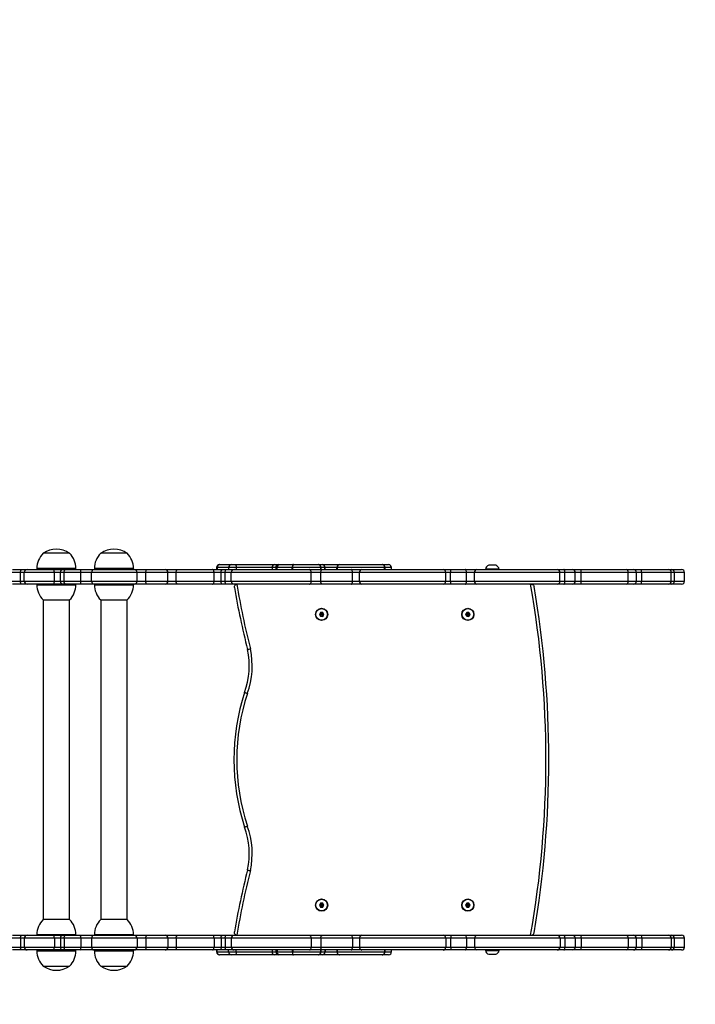
# Model space of a CAD drawing. Units: millimetres. Extents: x -394 to 572, y 0 to 535.
# Drawn here: x 161 to 231, y 146 to 247 of the extents above; entities that cross this region are included whole.
import ezdxf

# ---------------------------------------------------------------- set-up
doc = ezdxf.new("R2010")
doc.units = ezdxf.units.MM
doc.layers.add('VP-DIM', color=7, linetype='Continuous')
doc.layers.add('VP-HIC', color=6, linetype='Continuous')
doc.layers.add('VP-EQ', color=7, linetype='Continuous', true_color=0x8a3492)
doc.styles.get("Standard").update_dxf_attribs({"font": 'arial.ttf'})
doc.dimstyles.get("Standard").update_dxf_attribs({"dimtxt": 14, "dimasz": 20, "dimexe": 20, "dimexo": 50, "dimgap": 20, "dimtad": 0, "dimdec": 0, "dimzin": 0, "dimdsep": 46, "dimtxsty": 'Standard', "dimcen": -0.09, "dimadec": 0, "dimazin": 0, "dimtfac": 1, "dimtdec": 4, "dimtofl": 0, "dimtmove": 0, "dimatfit": 3, "dimfxl": 70, "dimfxlon": 1, "dimtolj": 1, "dimtzin": 0, "dimarcsym": 0})

# ---------------------------------------------------------------- blocks, each defined once
blk = doc.blocks.new('*D2')
at = {"layer": 'Defpoints', "color": 0}
for p in [(379.58, 514.61), (0, 171.31), (379.58, 171.31)]:
    blk.add_point(p, dxfattribs=at)
at = {"layer": 'VP-DIM', "color": 0, "lineweight": -2}
for p, q in [((0, 444.61), (0, 534.61)), ((379.58, 444.61), (379.58, 534.61)), ((20, 514.61), (160.4, 514.61)), ((359.58, 514.61), (231.23, 514.61))]:
    blk.add_line(p, q, dxfattribs=at)
at = {"layer": 'VP-DIM', "color": 0}
for points in [[(20, 517.94), (20, 511.28), (0, 514.61)], [(359.58, 511.28), (359.58, 517.94), (379.58, 514.61)]]:
    blk.add_solid(points, dxfattribs=at)
at = {"layer": 'VP-DIM', "color": 0, "insert": (195.81, 514.61), "char_height": 14, "attachment_point": 5}
blk.add_mtext('\\A1;380', dxfattribs=at)
blk = doc.blocks.new('*D3')
at = {"layer": 'Defpoints', "color": 0}
for p in [(189.79, 342.61), (189.79, 0), (551.58, 0)]:
    blk.add_point(p, dxfattribs=at)
at = {"layer": 'VP-DIM', "color": 0, "lineweight": -2}
for p, q in [((481.58, 342.61), (571.58, 342.61)), ((551.58, 322.61), (551.58, 206.75)), ((551.58, 20), (551.58, 135.86)), ((481.58, 0), (571.58, 0))]:
    blk.add_line(p, q, dxfattribs=at)
at = {"layer": 'VP-DIM', "color": 0}
for points in [[(554.91, 322.61), (548.25, 322.61), (551.58, 342.61)], [(548.25, 20), (554.91, 20), (551.58, 0)]]:
    blk.add_solid(points, dxfattribs=at)
at = {"layer": 'VP-DIM', "color": 0, "insert": (551.58, 171.31), "char_height": 14, "attachment_point": 5, "rotation": 90}
blk.add_mtext('\\A1;343', dxfattribs=at)
blk = doc.blocks.new('*D4')
at = {"layer": 'Defpoints', "color": 0}
for p in [(229.58, 445.91), (150, 189.91), (229.58, 189.91)]:
    blk.add_point(p, dxfattribs=at)
at = {"layer": 'VP-DIM', "color": 0, "lineweight": -2}
for p, q in [((150, 375.91), (150, 465.91)), ((229.58, 375.91), (229.58, 465.91)), ((130, 445.91), (110, 445.91)), ((249.58, 445.91), (269.58, 445.91))]:
    blk.add_line(p, q, dxfattribs=at)
at = {"layer": 'VP-DIM', "color": 0}
for points in [[(130, 442.57), (130, 449.24), (150, 445.91)], [(249.58, 449.24), (249.58, 442.57), (229.58, 445.91)]]:
    blk.add_solid(points, dxfattribs=at)
at = {"layer": 'VP-DIM', "color": 0, "insert": (192.8, 445.91), "char_height": 14, "attachment_point": 5}
blk.add_mtext('\\A1;80', dxfattribs=at)
blk = doc.blocks.new('*D5')
at = {"layer": 'Defpoints', "color": 0}
for p in [(165.19, 192.75), (165.2, 149.57), (469.2, 149.57)]:
    blk.add_point(p, dxfattribs=at)
at = {"layer": 'VP-DIM', "color": 0, "lineweight": -2}
for p, q in [((469.2, 212.75), (469.2, 232.75)), ((399.2, 192.75), (489.2, 192.75)), ((399.2, 149.57), (489.2, 149.57)), ((469.2, 129.57), (469.2, 109.57))]:
    blk.add_line(p, q, dxfattribs=at)
at = {"layer": 'VP-DIM', "color": 0}
for points in [[(465.86, 212.75), (472.53, 212.75), (469.2, 192.75)], [(472.53, 129.57), (465.86, 129.57), (469.2, 149.57)]]:
    blk.add_solid(points, dxfattribs=at)
at = {"layer": 'VP-DIM', "color": 0, "insert": (469.2, 172.66), "char_height": 14, "attachment_point": 5, "rotation": 90}
blk.add_mtext('\\A1;43', dxfattribs=at)
blk = doc.blocks.new('RC0609_')
at = {"color": 7, "linetype": 'Continuous', "lineweight": 25}
for p, q in [((166.51, 192.32), (163.81, 192.32)), ((172.41, 192.32), (169.71, 192.32)), ((181.59, 190.86), (181.59, 190.66)), ((182.82, 190.86), (181.64, 190.86)), ((181.89, 191.16), (181.91, 191.16)), ((181.91, 191.16), (183.12, 191.16)), ((183.6, 190.86), (182.82, 190.86)), ((183.12, 191.16), (183.52, 191.16)), ((183.52, 191.16), (187.57, 191.16)), ((187.27, 190.86), (187.27, 190.66)), ((187.57, 191.16), (187.95, 191.16)), ((187.65, 190.86), (187.65, 190.66)), ((189.35, 190.86), (187.78, 190.86)), ((187.78, 190.86), (187.78, 190.86)), ((187.95, 191.16), (188.06, 191.16)), ((188.06, 191.16), (189.41, 191.16)), ((189.38, 190.86), (189.35, 190.86)), ((192.26, 190.86), (189.38, 190.86)), ((189.46, 191.16), (189.41, 191.16)), ((189.46, 191.16), (192.03, 191.16)), ((192.07, 191.16), (192.03, 191.16)), ((192.07, 191.16), (192.4, 191.16)), ((192.28, 190.86), (192.26, 190.86)), ((192.7, 190.86), (192.28, 190.86)), ((192.4, 191.16), (192.41, 191.16)), ((192.41, 191.16), (194.2, 191.16)), ((192.71, 190.66), (192.71, 190.86)), ((193.94, 190.86), (193.91, 190.86)), ((198.82, 190.86), (193.94, 190.86)), ((193.94, 190.86), (193.94, 190.86)), ((194.2, 191.16), (194.23, 191.16)), ((194.23, 191.16), (198.58, 191.16)), ((198.61, 191.16), (198.58, 191.16)), ((198.61, 191.16), (199.22, 191.16)), ((198.83, 190.86), (198.82, 190.86)), ((199.52, 190.66), (199.52, 190.86)), ((210.21, 191.1), (209.51, 191.1)), ((160.67, 190.66), (161.6, 190.66)), ((161.85, 190.36), (161.48, 190.36)), ((161.48, 189.46), (161.48, 190.36)), ((161.6, 190.66), (162.15, 190.66)), ((164.95, 190.36), (161.85, 190.36)), ((161.85, 189.46), (161.85, 190.36)), ((162.15, 190.66), (164.84, 190.66)), ((163.16, 190.76), (163.16, 190.66)), ((164.84, 190.66), (165.77, 190.66)), ((164.95, 189.46), (164.95, 190.36)), ((165.59, 190.36), (164.95, 190.36)), ((165.95, 190.36), (165.59, 190.36)), ((165.59, 189.46), (165.59, 190.36)), ((165.77, 190.66), (166.1, 190.66)), ((167.66, 190.36), (165.95, 190.36)), ((165.95, 189.46), (165.95, 190.36)), ((166.1, 190.66), (167.6, 190.66)), ((167.16, 190.66), (167.16, 190.76)), ((167.6, 190.66), (169.04, 190.66)), ((168.76, 190.36), (167.66, 190.36)), ((167.66, 189.46), (167.66, 190.36)), ((173.43, 190.36), (168.76, 190.36)), ((168.76, 189.46), (168.76, 190.36)), ((169.04, 190.66), (173.14, 190.66)), ((169.06, 190.76), (169.06, 190.66)), ((173.06, 190.66), (173.06, 190.76)), ((173.14, 190.66), (174.45, 190.66)), ((173.43, 189.46), (173.43, 190.36)), ((174.33, 190.36), (173.43, 190.36)), ((174.33, 189.46), (174.33, 190.36)), ((176.58, 190.36), (174.33, 190.36)), ((174.45, 190.66), (176.35, 190.66)), ((176.35, 190.66), (177.6, 190.66)), ((176.58, 189.46), (176.58, 190.36)), ((177.44, 190.36), (176.58, 190.36)), ((181.34, 190.36), (177.44, 190.36)), ((177.44, 189.46), (177.44, 190.36)), ((177.6, 190.66), (181.18, 190.66)), ((181.18, 190.66), (182.2, 190.66)), ((181.34, 189.46), (181.34, 190.36)), ((182.04, 190.36), (181.34, 190.36)), ((182.48, 190.36), (182.04, 190.36)), ((182.04, 189.46), (182.04, 190.36)), ((182.2, 190.66), (182.56, 190.66)), ((183.09, 190.36), (182.48, 190.36)), ((182.48, 189.46), (182.48, 190.36)), ((182.56, 190.66), (183.39, 190.66)), ((191.28, 190.36), (183.09, 190.36)), ((183.09, 189.46), (183.09, 190.36)), ((183.39, 190.66), (191.1, 190.66)), ((191.1, 190.66), (192.45, 190.66)), ((191.28, 189.46), (191.28, 190.36)), ((192.27, 190.36), (191.28, 190.36)), ((195.52, 190.36), (192.27, 190.36)), ((192.27, 189.46), (192.27, 190.36)), ((192.45, 190.66), (195.39, 190.66)), ((195.39, 190.66), (196.47, 190.66)), ((195.52, 189.46), (195.52, 190.36)), ((196.24, 190.36), (195.52, 190.36)), ((205.09, 190.36), (196.24, 190.36)), ((196.24, 189.46), (196.24, 190.36)), ((196.47, 190.66), (204.83, 190.66)), ((204.83, 190.66), (205.59, 190.66)), ((205.09, 189.46), (205.09, 190.36)), ((205.59, 190.36), (205.09, 190.36)), ((205.59, 190.66), (207.07, 190.66)), ((205.59, 189.46), (205.59, 190.36)), ((207.21, 190.36), (205.59, 190.36)), ((207.07, 190.66), (208.26, 190.66)), ((207.21, 189.46), (207.21, 190.36)), ((208.05, 190.36), (207.21, 190.36)), ((216.8, 190.36), (208.05, 190.36)), ((208.05, 189.46), (208.05, 190.36)), ((208.26, 190.66), (216.51, 190.66)), ((209.16, 190.71), (209.16, 190.66)), ((210.56, 190.71), (209.16, 190.71)), ((210.56, 190.66), (210.56, 190.71)), ((216.51, 190.66), (217.21, 190.66)), ((216.8, 189.46), (216.8, 190.36)), ((217.31, 190.36), (216.8, 190.36)), ((217.21, 190.66), (218.12, 190.66)), ((217.31, 189.46), (217.31, 190.36)), ((218.36, 190.36), (217.31, 190.36)), ((218.12, 190.66), (219, 190.66)), ((218.36, 189.46), (218.36, 190.36)), ((218.96, 190.36), (218.36, 190.36)), ((218.96, 189.46), (218.96, 190.36)), ((223.8, 190.36), (218.96, 190.36)), ((219, 190.66), (223.59, 190.66)), ((223.59, 190.66), (224.34, 190.66)), ((223.8, 189.46), (223.8, 190.36)), ((224.34, 190.66), (225.15, 190.66)), ((224.64, 189.46), (224.64, 190.36)), ((225.15, 190.66), (227.94, 190.66)), ((225.19, 189.46), (225.19, 190.36)), ((228.22, 190.36), (225.19, 190.36)), ((227.94, 190.66), (228.24, 190.66)), ((228.22, 189.46), (228.22, 190.36)), ((228.24, 190.66), (229.28, 190.66)), ((228.54, 189.46), (228.54, 190.36)), ((229.58, 189.46), (229.58, 190.36)), ((161.6, 189.16), (160.67, 189.16)), ((161.48, 189.46), (161.85, 189.46)), ((162.15, 189.16), (161.6, 189.16)), ((161.85, 189.46), (164.95, 189.46)), ((164.84, 189.16), (162.15, 189.16)), ((163.16, 189.16), (163.16, 189.1)), ((165.77, 189.16), (164.84, 189.16)), ((164.95, 189.46), (165.59, 189.46)), ((165.59, 189.46), (165.95, 189.46)), ((166.1, 189.16), (165.77, 189.16)), ((165.95, 189.46), (167.66, 189.46)), ((167.6, 189.16), (166.1, 189.16)), ((167.16, 189.1), (167.16, 189.16)), ((169.04, 189.16), (167.6, 189.16)), ((167.66, 189.46), (168.76, 189.46)), ((168.76, 189.46), (173.43, 189.46)), ((173.14, 189.16), (169.04, 189.16)), ((169.06, 189.16), (169.06, 189.1)), ((173.06, 189.1), (173.06, 189.16)), ((174.45, 189.16), (173.14, 189.16)), ((173.43, 189.46), (174.33, 189.46)), ((174.33, 189.46), (176.58, 189.46)), ((176.35, 189.16), (174.45, 189.16)), ((177.6, 189.16), (176.35, 189.16)), ((176.58, 189.46), (177.44, 189.46)), ((177.44, 189.46), (181.34, 189.46)), ((181.18, 189.16), (177.6, 189.16)), ((182.2, 189.16), (181.18, 189.16)), ((181.34, 189.46), (182.04, 189.46)), ((182.04, 189.46), (182.48, 189.46)), ((182.56, 189.16), (182.2, 189.16)), ((182.48, 189.46), (183.09, 189.46)), ((183.39, 189.16), (182.56, 189.16)), ((183.09, 189.46), (191.28, 189.46)), ((191.1, 189.16), (183.39, 189.16)), ((192.45, 189.16), (191.1, 189.16)), ((191.28, 189.46), (192.27, 189.46)), ((192.27, 189.46), (195.52, 189.46)), ((195.39, 189.16), (192.45, 189.16)), ((196.47, 189.16), (195.39, 189.16)), ((195.52, 189.46), (196.24, 189.46)), ((196.24, 189.46), (205.09, 189.46)), ((204.83, 189.16), (196.47, 189.16)), ((205.59, 189.16), (204.83, 189.16)), ((205.09, 189.46), (205.59, 189.46)), ((205.59, 189.46), (207.21, 189.46)), ((207.07, 189.16), (205.59, 189.16)), ((208.26, 189.16), (207.07, 189.16)), ((207.21, 189.46), (208.05, 189.46)), ((208.05, 189.46), (216.8, 189.46)), ((216.51, 189.16), (208.26, 189.16)), ((217.21, 189.16), (216.51, 189.16)), ((216.8, 189.46), (217.31, 189.46)), ((218.12, 189.16), (217.21, 189.16)), ((217.31, 189.46), (218.36, 189.46)), ((219, 189.16), (218.12, 189.16)), ((218.36, 189.46), (218.96, 189.46)), ((218.96, 189.46), (223.8, 189.46)), ((223.59, 189.16), (219, 189.16)), ((224.34, 189.16), (223.59, 189.16)), ((225.15, 189.16), (224.34, 189.16)), ((227.94, 189.16), (225.15, 189.16)), ((225.19, 189.46), (228.22, 189.46)), ((228.24, 189.16), (227.94, 189.16)), ((229.28, 189.16), (228.24, 189.16)), ((163.81, 187.54), (163.81, 154.78)), ((163.81, 187.54), (166.47, 187.54)), ((166.47, 187.54), (166.51, 187.54)), ((166.5, 154.78), (166.5, 187.54)), ((169.71, 187.54), (169.71, 154.78)), ((169.71, 187.54), (170.67, 187.54)), ((170.67, 187.54), (172.41, 187.54)), ((172.4, 154.78), (172.4, 187.54)), ((192.24, 186.26), (192.13, 186.06)), ((192.13, 186.06), (192.24, 185.86)), ((192.33, 186.06), (192.13, 186.06)), ((192.47, 186.25), (192.24, 186.26)), ((192.34, 186.08), (192.24, 186.26)), ((192.34, 186.03), (192.24, 185.86)), ((192.24, 185.86), (192.47, 185.85)), ((192.34, 186.08), (192.33, 186.06)), ((192.33, 186.06), (192.34, 186.03)), ((192.37, 186.08), (192.34, 186.08)), ((192.34, 186.03), (192.37, 186.03)), ((192.37, 186.08), (192.47, 186.25)), ((192.39, 186.06), (192.37, 186.08)), ((192.37, 186.03), (192.39, 186.06)), ((192.37, 186.03), (192.47, 185.85)), ((192.39, 186.06), (192.59, 186.05)), ((192.59, 186.05), (192.47, 186.25)), ((192.47, 185.85), (192.59, 186.05)), ((207.24, 186.26), (207.13, 186.06)), ((207.13, 186.06), (207.24, 185.86)), ((207.33, 186.06), (207.13, 186.06)), ((207.47, 186.25), (207.24, 186.26)), ((207.34, 186.08), (207.24, 186.26)), ((207.34, 186.03), (207.24, 185.86)), ((207.24, 185.86), (207.47, 185.85)), ((207.34, 186.08), (207.33, 186.06)), ((207.33, 186.06), (207.34, 186.03)), ((207.37, 186.08), (207.34, 186.08)), ((207.34, 186.03), (207.37, 186.03)), ((207.37, 186.08), (207.47, 186.25)), ((207.39, 186.06), (207.37, 186.08)), ((207.37, 186.03), (207.39, 186.06)), ((207.37, 186.03), (207.47, 185.85)), ((207.39, 186.06), (207.59, 186.05)), ((207.59, 186.05), (207.47, 186.25)), ((207.47, 185.85), (207.59, 186.05)), ((192.24, 156.46), (192.13, 156.26)), ((192.47, 156.45), (192.24, 156.46)), ((192.34, 156.28), (192.24, 156.46)), ((192.37, 156.28), (192.47, 156.45)), ((192.59, 156.25), (192.47, 156.45)), ((207.24, 156.46), (207.13, 156.26)), ((207.47, 156.45), (207.24, 156.46)), ((207.34, 156.28), (207.24, 156.46)), ((207.37, 156.28), (207.47, 156.45)), ((207.59, 156.25), (207.47, 156.45)), ((192.13, 156.26), (192.24, 156.06)), ((192.33, 156.26), (192.13, 156.26)), ((192.34, 156.23), (192.24, 156.06)), ((192.24, 156.06), (192.47, 156.05)), ((192.34, 156.28), (192.33, 156.26)), ((192.33, 156.26), (192.34, 156.23)), ((192.37, 156.28), (192.34, 156.28)), ((192.34, 156.23), (192.37, 156.23)), ((192.39, 156.26), (192.37, 156.28)), ((192.37, 156.23), (192.39, 156.26)), ((192.37, 156.23), (192.47, 156.05)), ((192.39, 156.26), (192.59, 156.25)), ((192.47, 156.05), (192.59, 156.25)), ((207.13, 156.26), (207.24, 156.06)), ((207.33, 156.26), (207.13, 156.26)), ((207.34, 156.23), (207.24, 156.06)), ((207.24, 156.06), (207.47, 156.05)), ((207.34, 156.28), (207.33, 156.26)), ((207.33, 156.26), (207.34, 156.23)), ((207.37, 156.28), (207.34, 156.28)), ((207.34, 156.23), (207.37, 156.23)), ((207.39, 156.26), (207.37, 156.28)), ((207.37, 156.23), (207.39, 156.26)), ((207.37, 156.23), (207.47, 156.05)), ((207.39, 156.26), (207.59, 156.25)), ((207.47, 156.05), (207.59, 156.25)), ((166.51, 154.78), (163.81, 154.78)), ((172.32, 154.78), (169.71, 154.78)), ((172.41, 154.78), (172.32, 154.78)), ((160.67, 153.16), (161.6, 153.16)), ((161.85, 152.86), (161.48, 152.86)), ((161.48, 152.86), (161.48, 151.96)), ((161.6, 153.16), (162.15, 153.16)), ((161.85, 152.86), (161.85, 151.96)), ((164.95, 152.86), (161.85, 152.86)), ((162.15, 153.16), (164.84, 153.16)), ((163.16, 153.22), (163.16, 153.16)), ((164.84, 153.16), (165.77, 153.16)), ((164.95, 152.86), (164.95, 151.96)), ((165.59, 152.86), (164.95, 152.86)), ((165.95, 152.86), (165.59, 152.86)), ((165.59, 152.86), (165.59, 151.96)), ((165.77, 153.16), (166.1, 153.16)), ((165.95, 152.86), (165.95, 151.96)), ((167.66, 152.86), (165.95, 152.86)), ((166.1, 153.16), (167.6, 153.16)), ((167.16, 153.16), (167.16, 153.22)), ((167.6, 153.16), (169.04, 153.16)), ((168.76, 152.86), (167.66, 152.86)), ((167.66, 152.86), (167.66, 151.96)), ((173.43, 152.86), (168.76, 152.86)), ((168.76, 152.86), (168.76, 151.96)), ((169.04, 153.16), (173.14, 153.16)), ((169.06, 153.22), (169.06, 153.16)), ((173.06, 153.16), (173.06, 153.22)), ((173.14, 153.16), (174.45, 153.16)), ((173.43, 152.86), (173.43, 151.96)), ((174.33, 152.86), (173.43, 152.86)), ((174.33, 152.86), (174.33, 151.96)), ((176.58, 152.86), (174.33, 152.86)), ((174.45, 153.16), (176.35, 153.16)), ((176.35, 153.16), (177.6, 153.16)), ((176.58, 152.86), (176.58, 151.96)), ((177.44, 152.86), (176.58, 152.86)), ((181.34, 152.86), (177.44, 152.86)), ((177.44, 152.86), (177.44, 151.96)), ((177.6, 153.16), (181.18, 153.16)), ((181.18, 153.16), (182.2, 153.16)), ((181.34, 152.86), (181.34, 151.96)), ((182.04, 152.86), (181.34, 152.86)), ((182.48, 152.86), (182.04, 152.86)), ((182.04, 152.86), (182.04, 151.96)), ((182.2, 153.16), (182.56, 153.16)), ((183.09, 152.86), (182.48, 152.86)), ((182.48, 152.86), (182.48, 151.96)), ((182.56, 153.16), (183.39, 153.16)), ((183.09, 152.86), (183.09, 151.96)), ((191.28, 152.86), (183.09, 152.86)), ((183.39, 153.16), (191.1, 153.16)), ((183.71, 153.16), (213.79, 153.16)), ((191.1, 153.16), (192.45, 153.16)), ((191.28, 152.86), (191.28, 151.96)), ((192.27, 152.86), (191.28, 152.86)), ((195.52, 152.86), (192.27, 152.86)), ((192.27, 152.86), (192.27, 151.96)), ((192.45, 153.16), (195.39, 153.16)), ((195.39, 153.16), (196.47, 153.16)), ((195.52, 152.86), (195.52, 151.96)), ((196.24, 152.86), (195.52, 152.86)), ((196.24, 152.86), (196.24, 151.96)), ((205.09, 152.86), (196.24, 152.86)), ((196.47, 153.16), (204.84, 153.16)), ((204.84, 153.16), (205.6, 153.16)), ((205.09, 152.86), (205.09, 151.96)), ((205.59, 152.86), (205.09, 152.86)), ((205.59, 152.86), (205.59, 151.96)), ((207.21, 152.86), (205.59, 152.86)), ((205.6, 153.16), (207.07, 153.16)), ((207.07, 153.16), (208.26, 153.16)), ((207.21, 152.86), (207.21, 151.96)), ((208.05, 152.86), (207.21, 152.86)), ((216.81, 152.86), (208.05, 152.86)), ((208.05, 152.86), (208.05, 151.96)), ((208.26, 153.16), (216.52, 153.16)), ((216.52, 153.16), (217.21, 153.16)), ((216.81, 152.86), (216.81, 151.96)), ((217.31, 152.86), (216.81, 152.86)), ((217.21, 153.16), (218.12, 153.16)), ((217.31, 152.86), (217.31, 151.96)), ((218.36, 152.86), (217.31, 152.86)), ((218.12, 153.16), (219, 153.16)), ((218.36, 152.86), (218.36, 151.96)), ((218.96, 152.86), (218.36, 152.86)), ((218.96, 152.86), (218.96, 151.96)), ((223.8, 152.86), (218.96, 152.86)), ((219, 153.16), (223.59, 153.16)), ((223.59, 153.16), (224.34, 153.16)), ((223.8, 152.86), (223.8, 151.96)), ((224.34, 153.16), (225.15, 153.16)), ((224.64, 151.96), (224.64, 152.86)), ((225.15, 153.16), (227.94, 153.16)), ((225.19, 152.86), (225.19, 151.96)), ((228.22, 152.86), (225.19, 152.86)), ((227.94, 153.16), (228.24, 153.16)), ((228.22, 152.86), (228.22, 151.96)), ((228.24, 153.16), (229.28, 153.16)), ((228.54, 151.96), (228.54, 152.86)), ((229.58, 151.96), (229.58, 152.86)), ((161.6, 151.66), (160.67, 151.66)), ((161.48, 151.96), (161.85, 151.96)), ((162.15, 151.66), (161.6, 151.66)), ((161.85, 151.96), (164.95, 151.96)), ((164.84, 151.66), (162.15, 151.66)), ((163.16, 151.66), (163.16, 151.56)), ((165.77, 151.66), (164.84, 151.66)), ((164.95, 151.96), (165.59, 151.96)), ((165.59, 151.96), (165.95, 151.96)), ((166.1, 151.66), (165.77, 151.66)), ((165.95, 151.96), (167.66, 151.96)), ((167.6, 151.66), (166.1, 151.66)), ((167.16, 151.56), (167.16, 151.66)), ((169.04, 151.66), (167.6, 151.66)), ((167.66, 151.96), (168.76, 151.96)), ((168.76, 151.96), (173.43, 151.96)), ((173.14, 151.66), (169.04, 151.66)), ((169.06, 151.66), (169.06, 151.56)), ((173.06, 151.56), (173.06, 151.66)), ((174.45, 151.66), (173.14, 151.66)), ((173.43, 151.96), (174.33, 151.96)), ((174.33, 151.96), (176.58, 151.96)), ((176.35, 151.66), (174.45, 151.66)), ((177.6, 151.66), (176.35, 151.66)), ((176.58, 151.96), (177.44, 151.96)), ((177.44, 151.96), (181.34, 151.96)), ((181.18, 151.66), (177.6, 151.66)), ((182.2, 151.66), (181.18, 151.66)), ((181.34, 151.96), (182.04, 151.96)), ((181.59, 151.66), (181.59, 151.46)), ((181.64, 151.46), (182.82, 151.46)), ((182.04, 151.96), (182.48, 151.96)), ((182.56, 151.66), (182.2, 151.66)), ((182.48, 151.96), (183.09, 151.96)), ((183.39, 151.66), (182.56, 151.66)), ((182.82, 151.46), (183.6, 151.46)), ((183.09, 151.96), (191.28, 151.96)), ((191.1, 151.66), (183.39, 151.66)), ((187.27, 151.66), (187.27, 151.46)), ((187.66, 151.66), (187.66, 151.46)), ((187.79, 151.46), (189.36, 151.46)), ((189.36, 151.46), (189.39, 151.46)), ((189.39, 151.46), (192.27, 151.46)), ((192.45, 151.66), (191.1, 151.66)), ((191.28, 151.96), (192.27, 151.96)), ((192.27, 151.96), (195.52, 151.96)), ((192.27, 151.46), (192.29, 151.46)), ((192.29, 151.46), (192.71, 151.46)), ((195.39, 151.66), (192.45, 151.66)), ((192.72, 151.46), (192.72, 151.66)), ((193.92, 151.46), (193.95, 151.46)), ((193.95, 151.46), (198.83, 151.46)), ((193.95, 151.46), (193.95, 151.46)), ((196.47, 151.66), (195.39, 151.66)), ((195.52, 151.96), (196.24, 151.96)), ((196.24, 151.96), (205.09, 151.96)), ((204.84, 151.66), (196.47, 151.66)), ((198.83, 151.46), (198.84, 151.46)), ((199.53, 151.46), (199.53, 151.66)), ((205.6, 151.66), (204.84, 151.66)), ((205.09, 151.96), (205.59, 151.96)), ((205.59, 151.96), (207.21, 151.96)), ((207.07, 151.66), (205.6, 151.66)), ((208.26, 151.66), (207.07, 151.66)), ((207.21, 151.96), (208.05, 151.96)), ((208.05, 151.96), (216.81, 151.96)), ((216.52, 151.66), (208.26, 151.66)), ((209.16, 151.66), (209.16, 151.61)), ((209.16, 151.61), (210.56, 151.61)), ((210.56, 151.61), (210.56, 151.66)), ((217.21, 151.66), (216.52, 151.66)), ((216.81, 151.96), (217.31, 151.96)), ((218.12, 151.66), (217.21, 151.66)), ((217.31, 151.96), (218.36, 151.96)), ((219, 151.66), (218.12, 151.66)), ((218.36, 151.96), (218.96, 151.96)), ((218.96, 151.96), (223.8, 151.96)), ((223.59, 151.66), (219, 151.66)), ((224.34, 151.66), (223.59, 151.66)), ((225.15, 151.66), (224.34, 151.66)), ((227.94, 151.66), (225.15, 151.66)), ((225.19, 151.96), (228.22, 151.96)), ((228.24, 151.66), (227.94, 151.66)), ((229.28, 151.66), (228.24, 151.66)), ((181.91, 151.16), (181.89, 151.16)), ((183.12, 151.16), (181.91, 151.16)), ((183.52, 151.16), (183.12, 151.16)), ((187.57, 151.16), (183.52, 151.16)), ((187.96, 151.16), (187.57, 151.16)), ((188.07, 151.16), (187.96, 151.16)), ((189.42, 151.16), (188.07, 151.16)), ((189.42, 151.16), (189.47, 151.16)), ((192.04, 151.16), (189.47, 151.16)), ((192.04, 151.16), (192.08, 151.16)), ((192.41, 151.16), (192.08, 151.16)), ((192.42, 151.16), (192.41, 151.16)), ((194.21, 151.16), (192.42, 151.16)), ((194.23, 151.16), (194.21, 151.16)), ((198.59, 151.16), (194.23, 151.16)), ((198.59, 151.16), (198.62, 151.16)), ((199.23, 151.16), (198.62, 151.16)), ((209.51, 151.22), (210.21, 151.22)), ((163.81, 150), (166.51, 150)), ((169.71, 150), (170.16, 150)), ((170.16, 150), (172.41, 150))]:
    blk.add_line(p, q, dxfattribs=at)
at = {"color": 8, "linetype": 'Continuous', "lineweight": 25}
for p, q in [((181.64, 190.86), (181.59, 190.86)), ((181.64, 190.86), (181.64, 190.66)), ((182.82, 190.86), (182.82, 190.66)), ((183.6, 190.86), (183.6, 190.66)), ((187.27, 190.86), (183.6, 190.86)), ((187.65, 190.86), (187.27, 190.86)), ((187.78, 190.86), (187.65, 190.86)), ((187.78, 190.86), (187.78, 190.66)), ((187.78, 190.66), (187.78, 190.86)), ((189.35, 190.66), (189.35, 190.86)), ((189.38, 190.86), (189.38, 190.66)), ((192.26, 190.66), (192.26, 190.86)), ((192.28, 190.86), (192.28, 190.66)), ((192.7, 190.66), (192.7, 190.86)), ((192.71, 190.86), (192.7, 190.86)), ((193.91, 190.86), (192.71, 190.86)), ((193.91, 190.66), (193.91, 190.86)), ((193.94, 190.86), (193.94, 190.66)), ((193.94, 190.66), (193.94, 190.86)), ((198.82, 190.66), (198.82, 190.86)), ((198.83, 190.86), (198.83, 190.66)), ((199.52, 190.86), (198.83, 190.86)), ((161.48, 190.36), (160.37, 190.36)), ((167.16, 190.76), (163.16, 190.76)), ((173.06, 190.76), (169.06, 190.76)), ((224.64, 190.36), (223.8, 190.36)), ((225.19, 190.36), (224.64, 190.36)), ((228.54, 190.36), (228.22, 190.36)), ((229.58, 190.36), (228.54, 190.36)), ((160.37, 189.46), (161.48, 189.46)), ((163.16, 189.1), (167.1, 189.1)), ((167.1, 189.1), (167.16, 189.1)), ((169.06, 189.1), (170.49, 189.1)), ((170.49, 189.1), (173.06, 189.1)), ((223.8, 189.46), (224.64, 189.46)), ((224.64, 189.46), (225.19, 189.46)), ((228.22, 189.46), (228.54, 189.46)), ((228.54, 189.46), (229.58, 189.46)), ((161.48, 152.86), (160.37, 152.86)), ((167.16, 153.22), (163.16, 153.22)), ((172.93, 153.22), (169.06, 153.22)), ((173.06, 153.22), (172.93, 153.22)), ((224.64, 152.86), (223.8, 152.86)), ((225.19, 152.86), (224.64, 152.86)), ((228.54, 152.86), (228.22, 152.86)), ((229.58, 152.86), (228.54, 152.86)), ((160.37, 151.96), (161.48, 151.96)), ((163.16, 151.56), (167.16, 151.56)), ((169.06, 151.56), (169.73, 151.56)), ((169.73, 151.56), (173.06, 151.56)), ((181.59, 151.46), (181.64, 151.46)), ((181.64, 151.46), (181.64, 151.66)), ((182.82, 151.46), (182.82, 151.66)), ((183.6, 151.46), (183.6, 151.66)), ((183.6, 151.46), (187.27, 151.46)), ((187.27, 151.46), (187.66, 151.46)), ((187.66, 151.46), (187.79, 151.46)), ((187.79, 151.66), (187.79, 151.46)), ((189.36, 151.46), (189.36, 151.66)), ((189.39, 151.66), (189.39, 151.46)), ((192.27, 151.46), (192.27, 151.66)), ((192.29, 151.66), (192.29, 151.46)), ((192.71, 151.66), (192.71, 151.46)), ((192.71, 151.46), (192.72, 151.46)), ((192.72, 151.46), (193.92, 151.46)), ((193.92, 151.66), (193.92, 151.46)), ((193.95, 151.66), (193.95, 151.46)), ((193.95, 151.46), (193.95, 151.66)), ((198.83, 151.46), (198.83, 151.66)), ((198.84, 151.66), (198.84, 151.46)), ((198.84, 151.46), (199.53, 151.46)), ((223.8, 151.96), (224.64, 151.96)), ((224.64, 151.96), (225.19, 151.96)), ((228.22, 151.96), (228.54, 151.96)), ((228.54, 151.96), (229.58, 151.96))]:
    blk.add_line(p, q, dxfattribs=at)
at = {"color": 7, "linetype": 'Continuous', "lineweight": 25, "flags": 128}
for points in [[(183.52, 191.16), (183.53, 191.15), (183.55, 191.13), (183.56, 191.1), (183.57, 191.07), (183.58, 191.02), (183.59, 190.97), (183.6, 190.91), (183.6, 190.86)], [(189.46, 191.16), (189.44, 191.15), (189.43, 191.13), (189.41, 191.1), (189.4, 191.07), (189.39, 191.02), (189.38, 190.97), (189.38, 190.91), (189.38, 190.86)], [(161.48, 190.36), (161.48, 190.41), (161.48, 190.47), (161.5, 190.52), (161.51, 190.57), (161.53, 190.6), (161.55, 190.63), (161.58, 190.65), (161.6, 190.66)], [(164.95, 190.36), (164.95, 190.41), (164.94, 190.47), (164.93, 190.52), (164.92, 190.57), (164.9, 190.6), (164.88, 190.63), (164.86, 190.65), (164.84, 190.66)], [(165.59, 190.36), (165.59, 190.41), (165.61, 190.47), (165.62, 190.52), (165.64, 190.57), (165.67, 190.6), (165.7, 190.63), (165.74, 190.65), (165.77, 190.66)], [(165.95, 190.36), (165.95, 190.41), (165.96, 190.47), (165.98, 190.52), (165.99, 190.57), (166.02, 190.6), (166.04, 190.63), (166.07, 190.65), (166.1, 190.66)], [(174.33, 190.36), (174.33, 190.41), (174.34, 190.47), (174.35, 190.52), (174.36, 190.57), (174.38, 190.6), (174.4, 190.63), (174.42, 190.65), (174.45, 190.66)], [(177.44, 190.36), (177.44, 190.41), (177.45, 190.47), (177.47, 190.52), (177.49, 190.57), (177.51, 190.6), (177.54, 190.63), (177.57, 190.65), (177.6, 190.66)], [(181.34, 190.36), (181.33, 190.41), (181.32, 190.47), (181.31, 190.52), (181.29, 190.57), (181.27, 190.6), (181.24, 190.63), (181.21, 190.65), (181.18, 190.66)], [(182.04, 190.36), (182.04, 190.41), (182.05, 190.47), (182.06, 190.52), (182.09, 190.57), (182.11, 190.6), (182.14, 190.63), (182.17, 190.65), (182.2, 190.66)], [(182.48, 190.36), (182.48, 190.41), (182.48, 190.47), (182.49, 190.52), (182.5, 190.57), (182.51, 190.6), (182.53, 190.63), (182.54, 190.65), (182.56, 190.66)], [(191.28, 190.36), (191.28, 190.41), (191.27, 190.47), (191.25, 190.52), (191.23, 190.57), (191.2, 190.6), (191.17, 190.63), (191.14, 190.65), (191.1, 190.66)], [(192.27, 190.36), (192.27, 190.41), (192.28, 190.47), (192.3, 190.52), (192.32, 190.57), (192.35, 190.6), (192.38, 190.63), (192.41, 190.65), (192.45, 190.66)], [(195.52, 190.36), (195.52, 190.41), (195.51, 190.47), (195.5, 190.52), (195.49, 190.57), (195.47, 190.6), (195.44, 190.63), (195.42, 190.65), (195.39, 190.66)], [(207.21, 190.36), (207.21, 190.41), (207.2, 190.47), (207.19, 190.52), (207.17, 190.57), (207.15, 190.6), (207.13, 190.63), (207.1, 190.65), (207.07, 190.66)], [(217.31, 190.36), (217.31, 190.41), (217.3, 190.47), (217.29, 190.52), (217.28, 190.57), (217.27, 190.6), (217.25, 190.63), (217.23, 190.65), (217.21, 190.66)], [(161.6, 189.16), (161.58, 189.16), (161.55, 189.18), (161.53, 189.21), (161.51, 189.24), (161.5, 189.29), (161.48, 189.34), (161.48, 189.4), (161.48, 189.46)], [(164.84, 189.16), (164.86, 189.16), (164.88, 189.18), (164.9, 189.21), (164.92, 189.24), (164.93, 189.29), (164.94, 189.34), (164.95, 189.4), (164.95, 189.46)], [(165.77, 189.16), (165.74, 189.16), (165.7, 189.18), (165.67, 189.21), (165.64, 189.24), (165.62, 189.29), (165.61, 189.34), (165.59, 189.4), (165.59, 189.46)], [(166.1, 189.16), (166.07, 189.16), (166.04, 189.18), (166.02, 189.21), (165.99, 189.24), (165.98, 189.29), (165.96, 189.34), (165.95, 189.4), (165.95, 189.46)], [(174.45, 189.16), (174.42, 189.16), (174.4, 189.18), (174.38, 189.21), (174.36, 189.24), (174.35, 189.29), (174.34, 189.34), (174.33, 189.4), (174.33, 189.46)], [(177.6, 189.16), (177.57, 189.16), (177.54, 189.18), (177.51, 189.21), (177.49, 189.24), (177.47, 189.29), (177.45, 189.34), (177.44, 189.4), (177.44, 189.46)], [(181.18, 189.16), (181.21, 189.16), (181.24, 189.18), (181.27, 189.21), (181.29, 189.24), (181.31, 189.29), (181.32, 189.34), (181.33, 189.4), (181.34, 189.46)], [(182.2, 189.16), (182.17, 189.16), (182.14, 189.18), (182.11, 189.21), (182.09, 189.24), (182.06, 189.29), (182.05, 189.34), (182.04, 189.4), (182.04, 189.46)], [(182.56, 189.16), (182.54, 189.16), (182.53, 189.18), (182.51, 189.21), (182.5, 189.24), (182.49, 189.29), (182.48, 189.34), (182.48, 189.4), (182.48, 189.46)], [(191.1, 189.16), (191.14, 189.16), (191.17, 189.18), (191.2, 189.21), (191.23, 189.24), (191.25, 189.29), (191.27, 189.34), (191.28, 189.4), (191.28, 189.46)], [(192.45, 189.16), (192.41, 189.16), (192.38, 189.18), (192.35, 189.21), (192.32, 189.24), (192.3, 189.29), (192.28, 189.34), (192.27, 189.4), (192.27, 189.46)], [(195.39, 189.16), (195.42, 189.16), (195.44, 189.18), (195.47, 189.21), (195.49, 189.24), (195.5, 189.29), (195.51, 189.34), (195.52, 189.4), (195.52, 189.46)], [(207.07, 189.16), (207.1, 189.16), (207.13, 189.18), (207.15, 189.21), (207.17, 189.24), (207.19, 189.29), (207.2, 189.34), (207.21, 189.4), (207.21, 189.46)], [(217.21, 189.16), (217.23, 189.16), (217.25, 189.18), (217.27, 189.21), (217.28, 189.24), (217.29, 189.29), (217.3, 189.34), (217.31, 189.4), (217.31, 189.46)], [(161.48, 152.86), (161.48, 152.91), (161.49, 152.97), (161.5, 153.02), (161.51, 153.07), (161.53, 153.1), (161.55, 153.13), (161.58, 153.15), (161.6, 153.16)], [(164.95, 152.86), (164.95, 152.91), (164.94, 152.97), (164.93, 153.02), (164.92, 153.07), (164.9, 153.1), (164.88, 153.13), (164.86, 153.15), (164.84, 153.16)], [(165.59, 152.86), (165.6, 152.91), (165.61, 152.97), (165.62, 153.02), (165.65, 153.07), (165.67, 153.1), (165.7, 153.13), (165.74, 153.15), (165.77, 153.16)], [(165.95, 152.86), (165.96, 152.91), (165.96, 152.97), (165.98, 153.02), (166, 153.07), (166.02, 153.1), (166.04, 153.13), (166.07, 153.15), (166.1, 153.16)], [(174.33, 152.86), (174.33, 152.91), (174.34, 152.97), (174.35, 153.02), (174.36, 153.07), (174.38, 153.1), (174.4, 153.13), (174.42, 153.15), (174.45, 153.16)], [(177.44, 152.86), (177.44, 152.91), (177.45, 152.97), (177.47, 153.02), (177.49, 153.07), (177.51, 153.1), (177.54, 153.13), (177.57, 153.15), (177.6, 153.16)], [(181.34, 152.86), (181.33, 152.91), (181.32, 152.97), (181.31, 153.02), (181.29, 153.07), (181.27, 153.1), (181.24, 153.13), (181.21, 153.15), (181.18, 153.16)], [(182.04, 152.86), (182.04, 152.91), (182.05, 152.97), (182.07, 153.02), (182.09, 153.07), (182.11, 153.1), (182.14, 153.13), (182.17, 153.15), (182.2, 153.16)], [(182.48, 152.86), (182.48, 152.91), (182.48, 152.97), (182.49, 153.02), (182.5, 153.07), (182.51, 153.1), (182.53, 153.13), (182.54, 153.15), (182.56, 153.16)], [(191.28, 152.86), (191.28, 152.91), (191.27, 152.97), (191.25, 153.02), (191.23, 153.07), (191.2, 153.1), (191.17, 153.13), (191.14, 153.15), (191.1, 153.16)], [(192.27, 152.86), (192.27, 152.91), (192.28, 152.97), (192.3, 153.02), (192.32, 153.07), (192.35, 153.1), (192.38, 153.13), (192.41, 153.15), (192.45, 153.16)], [(195.52, 152.86), (195.52, 152.91), (195.51, 152.97), (195.5, 153.02), (195.49, 153.07), (195.47, 153.1), (195.44, 153.13), (195.42, 153.15), (195.39, 153.16)], [(207.21, 152.86), (207.21, 152.91), (207.2, 152.97), (207.19, 153.02), (207.17, 153.07), (207.15, 153.1), (207.13, 153.13), (207.1, 153.15), (207.07, 153.16)], [(217.31, 152.86), (217.31, 152.91), (217.3, 152.97), (217.29, 153.02), (217.28, 153.07), (217.27, 153.1), (217.25, 153.13), (217.23, 153.15), (217.21, 153.16)], [(161.6, 151.66), (161.58, 151.66), (161.55, 151.68), (161.53, 151.71), (161.51, 151.74), (161.5, 151.79), (161.49, 151.84), (161.48, 151.9), (161.48, 151.96)], [(164.84, 151.66), (164.86, 151.66), (164.88, 151.68), (164.9, 151.71), (164.92, 151.74), (164.93, 151.79), (164.94, 151.84), (164.95, 151.9), (164.95, 151.96)], [(165.77, 151.66), (165.74, 151.66), (165.7, 151.68), (165.67, 151.71), (165.65, 151.74), (165.62, 151.79), (165.61, 151.84), (165.6, 151.9), (165.59, 151.96)], [(166.1, 151.66), (166.07, 151.66), (166.04, 151.68), (166.02, 151.71), (166, 151.74), (165.98, 151.79), (165.96, 151.84), (165.96, 151.9), (165.95, 151.96)], [(174.45, 151.66), (174.42, 151.66), (174.4, 151.68), (174.38, 151.71), (174.36, 151.74), (174.35, 151.79), (174.34, 151.84), (174.33, 151.9), (174.33, 151.96)], [(177.6, 151.66), (177.57, 151.66), (177.54, 151.68), (177.51, 151.71), (177.49, 151.74), (177.47, 151.79), (177.45, 151.84), (177.44, 151.9), (177.44, 151.96)], [(181.18, 151.66), (181.21, 151.66), (181.24, 151.68), (181.27, 151.71), (181.29, 151.74), (181.31, 151.79), (181.32, 151.84), (181.33, 151.9), (181.34, 151.96)], [(182.2, 151.66), (182.17, 151.66), (182.14, 151.68), (182.11, 151.71), (182.09, 151.74), (182.07, 151.79), (182.05, 151.84), (182.04, 151.9), (182.04, 151.96)], [(182.56, 151.66), (182.54, 151.66), (182.53, 151.68), (182.51, 151.71), (182.5, 151.74), (182.49, 151.79), (182.48, 151.84), (182.48, 151.9), (182.48, 151.96)], [(183.6, 151.46), (183.59, 151.4), (183.59, 151.34), (183.58, 151.29), (183.57, 151.24), (183.56, 151.21), (183.55, 151.18), (183.53, 151.16), (183.52, 151.16)], [(189.47, 151.16), (189.45, 151.16), (189.44, 151.18), (189.42, 151.21), (189.41, 151.24), (189.4, 151.29), (189.39, 151.34), (189.39, 151.4), (189.39, 151.46)], [(191.1, 151.66), (191.14, 151.66), (191.17, 151.68), (191.2, 151.71), (191.23, 151.74), (191.25, 151.79), (191.27, 151.84), (191.28, 151.9), (191.28, 151.96)], [(192.45, 151.66), (192.41, 151.66), (192.38, 151.68), (192.35, 151.71), (192.32, 151.74), (192.3, 151.79), (192.28, 151.84), (192.27, 151.9), (192.27, 151.96)], [(195.39, 151.66), (195.42, 151.66), (195.44, 151.68), (195.47, 151.71), (195.49, 151.74), (195.5, 151.79), (195.51, 151.84), (195.52, 151.9), (195.52, 151.96)], [(207.07, 151.66), (207.1, 151.66), (207.13, 151.68), (207.15, 151.71), (207.17, 151.74), (207.19, 151.79), (207.2, 151.84), (207.21, 151.9), (207.21, 151.96)], [(217.21, 151.66), (217.23, 151.66), (217.25, 151.68), (217.27, 151.71), (217.28, 151.74), (217.29, 151.79), (217.3, 151.84), (217.31, 151.9), (217.31, 151.96)]]:
    blk.add_lwpolyline(points, dxfattribs=at)
at = {"color": 7, "linetype": 'Continuous', "lineweight": 25}
for centre, radius in [((192.36, 186.06), 0.625), ((192.36, 186.06), 0.595), ((207.36, 186.06), 0.625), ((207.36, 186.06), 0.595), ((192.36, 156.26), 0.625), ((192.36, 156.26), 0.595), ((207.36, 156.26), 0.625), ((207.36, 156.26), 0.595)]:
    blk.add_circle(centre, radius, dxfattribs=at)
for centre, radius, start, end in [((165.35, 190.76), 2.2, 134.7603, 180), ((165.16, 190.41), 2.33, 54.6647, 125.3353), ((164.96, 190.76), 2.2, 0, 45.2397), ((171.25, 190.76), 2.2, 134.7603, 180), ((171.06, 190.41), 2.33, 54.6647, 125.3353), ((170.86, 190.76), 2.2, 0, 45.2397), ((181.89, 190.86), 0.3, 90, 180), ((181.93, 190.87), 0.289, 92.4758, 182.2773), ((183.12, 190.86), 0.3, 90.0232, 180.0224), ((187.57, 190.86), 0.3, 90, 180), ((187.95, 190.86), 0.3, 90, 180), ((188.07, 190.86), 0.292, 91.7165, 181.6184), ((188.07, 190.86), 0.293, 91.5239, 181.4458), ((189.79, 190.93), 0.438, 148.6674, 189.4873), ((191.99, 190.89), 0.273, 353.6428, 81.7628), ((192.02, 190.89), 0.268, 351.8655, 78.3978), ((192.4, 190.86), 0.299, 359.88, 89.8786), ((192.41, 190.86), 0.3, 360, 90), ((194.21, 190.86), 0.296, 90.7032, 180.6854), ((194.23, 190.86), 0.292, 91.6819, 181.5876), ((194.23, 190.86), 0.292, 91.7131, 181.6154), ((198.54, 190.88), 0.276, 354.5091, 83.1741), ((198.57, 190.89), 0.271, 353.1045, 80.8182), ((199.22, 190.86), 0.3, 0, 90), ((209.67, 190.6), 0.523, 108, 168.1881), ((210.05, 190.6), 0.523, 11.8119, 72), ((162.15, 190.36), 0.3, 90.0491, 180.0483), ((167.26, 190.43), 0.415, 350.0355, 33.3794), ((169.05, 190.36), 0.291, 91.8715, 181.7568), ((173.14, 190.36), 0.296, 359.1532, 89.1265), ((176.31, 190.39), 0.272, 353.2995, 81.1674), ((183.39, 190.36), 0.3, 90.0093, 180.0092), ((196.51, 190.39), 0.271, 99.0026, 186.7968), ((204.81, 190.38), 0.279, 355.3959, 84.5003), ((217.21, 190.43), 11.62, 178.8902, 180.3699), ((208.31, 190.39), 0.267, 101.9892, 188.3158), ((216.51, 190.36), 0.295, 359.0394, 89.0061), ((218.09, 190.38), 0.273, 353.8326, 82.0846), ((219.51, 190.43), 0.558, 156.0592, 187.5595), ((223.54, 190.39), 0.268, 352.1794, 79.0502), ((224.34, 190.36), 0.3, 0, 90), ((224.59, 190.43), 0.596, 352.9, 22.3209), ((227.93, 190.37), 0.29, 358.0722, 87.9334), ((228.24, 190.36), 0.3, 0, 90), ((229.28, 190.36), 0.3, 0, 90), ((162.15, 189.46), 0.3, 179.9516, 269.9507), ((165.35, 189.1), 2.2, 180, 225.2397), ((164.96, 189.1), 2.2, 314.7603, 0), ((167.26, 189.38), 0.415, 326.6207, 9.9645), ((169.05, 189.45), 0.291, 178.243, 268.1283), ((171.25, 189.1), 2.2, 180, 225.2397), ((170.86, 189.1), 2.2, 314.7603, 0), ((173.14, 189.45), 0.296, 270.8737, 0.847), ((176.31, 189.42), 0.272, 278.8328, 6.7007), ((183.39, 189.46), 0.3, 179.9906, 269.9906), ((264.84, 202.69), 82.6, 189.6743, 194.177), ((183.71, 188.86), 0.3, 90, 99.5699), ((264.84, 202.69), 82.3, 189.4655, 194.18), ((196.51, 189.42), 0.271, 173.2031, 260.9972), ((204.81, 189.43), 0.279, 275.4999, 4.6042), ((217.21, 189.38), 11.62, 179.6301, 181.1098), ((208.31, 189.42), 0.267, 171.6841, 258.0107), ((111.19, 171.16), 104.17, 350.0493, 9.9507), ((111.19, 171.16), 104.47, 350.2168, 9.7832), ((216.51, 189.45), 0.295, 270.994, 0.9607), ((218.09, 189.43), 0.273, 277.9156, 6.1675), ((219.51, 189.38), 0.558, 172.4405, 203.9407), ((223.54, 189.42), 0.268, 280.9499, 7.8207), ((224.34, 189.46), 0.3, 270, 0), ((224.59, 189.38), 0.596, 337.6791, 7.1), ((227.93, 189.45), 0.29, 272.0667, 1.9279), ((228.24, 189.46), 0.3, 270, 0), ((229.28, 189.46), 0.3, 270, 0), ((177.14, 180.76), 7.8, 339.6777, 12.5213), ((177.14, 180.76), 8.1, 339.7191, 12.5523), ((205.55, 171.16), 22.19, 161.8842, 198.1158), ((205.55, 171.16), 21.89, 161.8992, 198.1008), ((177.14, 161.55), 7.8, 347.4787, 20.3223), ((177.14, 161.55), 8.1, 347.4477, 20.2809), ((264.84, 139.63), 82.6, 165.823, 170.3257), ((264.84, 139.63), 82.3, 165.82, 170.5345), ((165.35, 153.22), 2.2, 134.7603, 180), ((164.96, 153.22), 2.2, 0, 45.2397), ((171.25, 153.22), 2.2, 134.7603, 180), ((170.86, 153.22), 2.2, 0, 45.2397), ((162.15, 152.86), 0.3, 90.0489, 180.0488), ((167.26, 152.93), 0.415, 350.0354, 33.3817), ((169.05, 152.86), 0.291, 91.8723, 181.757), ((173.14, 152.86), 0.296, 359.153, 89.1269), ((176.31, 152.89), 0.272, 353.2997, 81.168), ((183.39, 152.86), 0.3, 90.0094, 180.0094), ((183.71, 153.46), 0.3, 260.4301, 270), ((196.51, 152.89), 0.271, 99.0037, 186.7972), ((204.81, 152.88), 0.279, 355.3961, 84.5007), ((217.26, 152.93), 11.66, 178.8946, 180.3685), ((208.32, 152.89), 0.267, 101.9904, 188.3162), ((216.51, 152.86), 0.295, 359.0395, 89.006), ((218.09, 152.88), 0.273, 353.8332, 82.0848), ((219.51, 152.93), 0.558, 156.0628, 187.5587), ((223.54, 152.89), 0.268, 352.1802, 79.0507), ((224.34, 152.86), 0.3, 0, 90), ((224.6, 152.93), 0.596, 352.8996, 22.3235), ((227.93, 152.87), 0.29, 358.0726, 87.9333), ((228.24, 152.86), 0.3, 0, 90), ((229.28, 152.86), 0.3, 0, 90), ((162.15, 151.96), 0.3, 179.9514, 269.9512), ((165.35, 151.56), 2.2, 180, 225.2397), ((164.96, 151.56), 2.2, 314.7603, 0), ((167.26, 151.88), 0.415, 326.6182, 9.9647), ((169.05, 151.95), 0.291, 178.2432, 268.1279), ((171.25, 151.56), 2.2, 180, 225.2397), ((170.86, 151.56), 2.2, 314.7603, 0), ((173.14, 151.95), 0.296, 270.8729, 0.8468), ((176.31, 151.92), 0.272, 278.8319, 6.7002), ((181.89, 151.46), 0.3, 180, 270), ((181.92, 151.44), 0.289, 177.722, 267.5243), ((183.12, 151.46), 0.3, 179.9778, 269.9766), ((183.39, 151.96), 0.3, 179.9908, 269.9907), ((187.57, 151.46), 0.3, 180, 270), ((187.96, 151.46), 0.3, 180, 270), ((189.8, 151.38), 0.44, 170.5529, 211.1648), ((192, 151.43), 0.273, 278.2033, 6.3376), ((192.03, 151.42), 0.268, 281.5587, 8.1141), ((192.41, 151.45), 0.299, 270.1183, 0.1168), ((192.42, 151.46), 0.3, 270, 0), ((194.21, 151.45), 0.296, 179.3071, 269.2892), ((194.24, 151.45), 0.292, 178.4013, 268.3057), ((194.24, 151.45), 0.292, 178.3734, 268.2744), ((196.51, 151.92), 0.271, 173.203, 260.9964), ((198.55, 151.43), 0.276, 276.7964, 5.4719), ((198.57, 151.42), 0.271, 279.1453, 6.8753), ((199.23, 151.46), 0.3, 270, 0), ((204.81, 151.93), 0.279, 275.4992, 4.6038), ((217.26, 151.88), 11.66, 179.6315, 181.1054), ((208.32, 151.92), 0.267, 171.6839, 258.0098), ((209.67, 151.71), 0.523, 191.8119, 252), ((210.05, 151.71), 0.523, 288, 348.1881), ((216.51, 151.95), 0.295, 270.9939, 0.9603), ((218.09, 151.93), 0.273, 277.9151, 6.1667), ((219.51, 151.88), 0.558, 172.4413, 203.9373), ((223.54, 151.92), 0.268, 280.9491, 7.8197), ((224.34, 151.96), 0.3, 270, 0), ((224.6, 151.88), 0.596, 337.6764, 7.1005), ((227.93, 151.95), 0.29, 272.0666, 1.9272), ((228.24, 151.96), 0.3, 270, 360), ((229.28, 151.96), 0.3, 270, 0), ((165.16, 151.9), 2.33, 234.6647, 305.3353), ((171.06, 151.9), 2.33, 234.6647, 305.3353)]:
    blk.add_arc(centre, radius, start, end, dxfattribs=at)
for points, knots in [([(183.42, 188.8), (183.42, 188.81), (183.41, 188.84), (183.41, 188.91), (183.45, 189.01), (183.51, 189.08), (183.58, 189.13), (183.64, 189.14), (183.66, 189.15)], [0, 0, 0, 0, 0.001925, 0.252068, 0.524407, 0.720817, 0.860079, 1, 1, 1, 1]), ([(213.84, 189.16), (213.87, 189.15), (213.93, 189.15), (214.01, 189.11), (214.1, 189.03), (214.13, 188.95), (214.14, 188.91), (214.14, 188.91)], [0, 0, 0, 0, 0.173655, 0.34599, 0.616469, 0.997881, 1, 1, 1, 1]), ([(184.76, 182.46), (184.76, 182.46), (184.77, 182.46), (184.82, 182.47), (184.89, 182.49), (184.97, 182.51), (185.03, 182.52), (185.05, 182.52), (185.05, 182.52)], [0, 0, 0, 0, 0.214652, 0.4293, 0.643958, 0.858638, 0.986147, 1, 1, 1, 1]), ([(184.46, 178.06), (184.46, 178.05), (184.47, 178.05), (184.52, 178.04), (184.59, 178.01), (184.67, 177.98), (184.72, 177.96), (184.74, 177.96), (184.74, 177.96)], [0, 0, 0, 0, 0.214633, 0.42926, 0.643909, 0.858594, 0.98803, 1, 1, 1, 1]), ([(184.46, 164.26), (184.46, 164.26), (184.47, 164.26), (184.52, 164.28), (184.59, 164.3), (184.67, 164.33), (184.72, 164.35), (184.74, 164.35), (184.74, 164.35)], [0, 0, 0, 0, 0.214633, 0.42926, 0.643909, 0.858594, 0.98803, 1, 1, 1, 1]), ([(184.76, 159.86), (184.76, 159.85), (184.77, 159.85), (184.82, 159.84), (184.89, 159.82), (184.97, 159.8), (185.03, 159.79), (185.05, 159.79), (185.05, 159.79)], [0, 0, 0, 0, 0.214652, 0.4293, 0.643958, 0.858638, 0.986147, 1, 1, 1, 1]), ([(183.66, 153.16), (183.64, 153.17), (183.58, 153.18), (183.51, 153.23), (183.45, 153.3), (183.41, 153.4), (183.41, 153.47), (183.42, 153.51), (183.42, 153.51)], [0, 0, 0, 0, 0.139921, 0.279184, 0.475594, 0.747931, 0.998075, 1, 1, 1, 1]), ([(213.84, 153.16), (213.87, 153.16), (213.93, 153.16), (214.01, 153.2), (214.1, 153.28), (214.13, 153.36), (214.14, 153.4), (214.14, 153.4)], [0, 0, 0, 0, 0.1736549, 0.34599, 0.6164712, 0.9978833, 1, 1, 1, 1]), ([(188.07, 151.16), (188.07, 151.16), (188.05, 151.16), (188, 151.16), (187.92, 151.2), (187.85, 151.26), (187.8, 151.35), (187.79, 151.42), (187.79, 151.46)], [0, 0, 0, 0, 0.017064, 0.14133, 0.356004, 0.570672, 0.785337, 1, 1, 1, 1])]:
    blk.add_open_spline(points, degree=3, knots=knots, dxfattribs=at)
blk = doc.blocks.new('RC0609_2D')
at = {"layer": 'VP-EQ', "color": 0}
blk.add_lwpolyline([(0, 150, 0.414214), (150, 0), (229.58, 0, 0.414214), (379.58, 150), (379.58, 192.61, 0.414214), (229.58, 342.61), (150, 342.61, 0.414214), (0, 192.61)], format="xyb", close=True, dxfattribs=at)
blk.add_blockref('RC0609_', (0, 0), dxfattribs=at)

msp = doc.modelspace()

# ---------------------------------------------------------------- linework, layer by layer
at = {"layer": 'VP-HIC', "color": 4}
msp.add_lwpolyline([(0, 150, 0.414214), (150, 0), (229.58, 0, 0.414214), (379.58, 150), (379.58, 192.61, 0.414214), (229.58, 342.61), (150, 342.61, 0.414214), (0, 192.61)], format="xyb", close=True, dxfattribs=at)

# ---------------------------------------------------------------- block references
at = {"layer": 'VP-EQ', "color": 0}
msp.add_blockref('RC0609_2D', (0, 0), dxfattribs=at)

# ---------------------------------------------------------------- dimensions: what is measured, and where the dimension line sits
at = {"layer": 'VP-DIM', "color": 0}
for base, p1, p2, picture, middle in [((379.58, 514.61), (0, 171.31), (379.58, 171.31), '*D2', (195.81, 514.61)), ((229.58, 445.91), (150, 189.91), (229.58, 189.91), '*D4', (192.8, 445.91))]:
    dim = msp.add_linear_dim(base=base, p1=p1, p2=p2, dimstyle='Standard', dxfattribs=at)
    dim.commit()
    dim.dimension.update_dxf_attribs({"geometry": picture, "text_midpoint": middle, "dimtype": 160})
for base, p1, p2, picture, middle in [((551.58, 0), (189.79, 342.61), (189.79, 0), '*D3', (551.58, 171.31)), ((469.2, 149.57), (165.19, 192.75), (165.2, 149.57), '*D5', (469.2, 172.66))]:
    dim = msp.add_linear_dim(base=base, p1=p1, p2=p2, angle=90, dimstyle='Standard', dxfattribs=at)
    dim.commit()
    dim.dimension.update_dxf_attribs({"geometry": picture, "text_midpoint": middle, "dimtype": 160})

doc.saveas('drawing.dxf')
